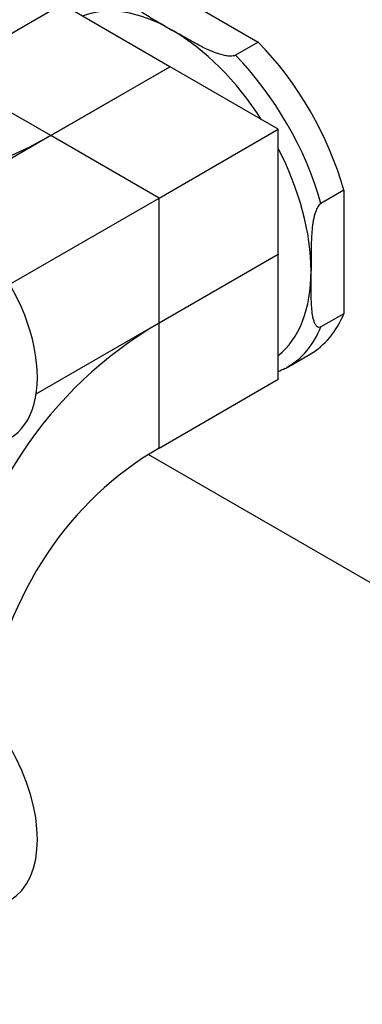
# Model space of a CAD drawing. Units: millimetres. Extents: x 0 to 976, y 0 to 1165.
# Drawn here: x 307 to 331, y 131 to 201 of the extents above; entities that cross this region are included whole.
import ezdxf
from ezdxf import colors
from ezdxf.entities.mleader import LeaderData, LeaderLine
from ezdxf.math import Vec2, Vec3

# ---------------------------------------------------------------- set-up
doc = ezdxf.new("R2010")
doc.units = ezdxf.units.MM
doc.layers.add('DV7_Défaut', color=7, linetype='Continuous')
doc.layers.add('Défaut', color=7, linetype='Continuous')

# ---------------------------------------------------------------- blocks, each defined once
blk = doc.blocks.new('_DOT')
at = {"color": 0}
blk.add_line((0, 0), (-1, 0), dxfattribs=at)
at = {"color": 0, "const_width": 0.333}
blk.add_lwpolyline([(-0.1665, 0, 1), (0.1665, 0, 1)], format="xyb", close=True, dxfattribs=at)
blk = doc.blocks.new('SE6')
at = {"layer": 'DV7_Défaut', "color": 7, "linetype": 'Continuous'}
for p, q in [((316.204, 203.531), (323.82, 199.134)), ((301.344, 196.924), (309.83, 201.823)), ((317.53, 197.377), (309.83, 201.823)), ((323.82, 199.134), (322.193, 198.195)), ((309.044, 192.478), (317.53, 197.377)), ((317.544, 197.368), (309.059, 192.469)), ((317.53, 197.377), (317.537, 197.364)), ((325.244, 192.923), (317.544, 197.368)), ((309.044, 192.478), (301.344, 196.924)), ((316.759, 188.024), (325.244, 192.923)), ((325.244, 184.032), (325.244, 192.923)), ((309.059, 192.469), (300.313, 187.42)), ((316.759, 188.024), (309.059, 192.469)), ((306.131, 181.888), (316.759, 188.024)), ((316.759, 179.133), (316.759, 188.024)), ((329.911, 188.583), (328.285, 187.644)), ((329.911, 188.583), (329.911, 179.789)), ((316.759, 179.133), (325.244, 184.032)), ((325.244, 184.014), (316.759, 179.115)), ((325.237, 184.027), (325.244, 184.014)), ((325.244, 175.123), (325.244, 184.014)), ((329.911, 179.789), (328.285, 178.85)), ((308.013, 174.083), (316.759, 179.133)), ((316.759, 170.224), (316.759, 179.115)), ((325.886, 175.972), (327.512, 176.911)), ((316.759, 170.224), (325.244, 175.123)), ((315.998, 169.765), (335.922, 158.263))]:
    blk.add_line(p, q, dxfattribs=at)
blk.add_arc((322.821, 181.297), 6.121, 293.30069, 298.31944, dxfattribs=at)
for centre, major_axis, ratio, start_param, end_param in [((317.678, 188.555), (7, -12.124), 0.57735, 2.356194, 3.057058), ((317.678, 188.555), (7, -12.124), 0.57735, 1.655331, 2.356194), ((320.012, 189.902), (-7.5, 12.99), 0.57735, 4.294199, 5.130579), ((318.386, 188.963), (-7.5, 12.99), 0.57735, 4.294199, 5.130579), ((287.694, 229.457), (-21.35, 36.979), 0.816497, 2.37152, 3.141593), ((317.678, 188.555), (7, -12.124), 0.57735, 0.785398, 1.486262), ((301.381, 179.145), (4.75, -8.227), 0.57735, 0, 3.141593), ((317.678, 188.555), (-7, 12.124), 0.57735, 3.226127, 3.926991), ((320.012, 189.902), (-7.5, 12.99), 0.57735, 3.141593, 3.559783), ((338.109, 142.136), (-21.35, 36.979), 0.816497, 0, 0.770073), ((318.386, 188.963), (-7.5, 12.99), 0.57735, 3.141593, 3.559783), ((318.386, 188.963), (-7.5, 12.99), 0.57735, 3.124091, 3.141593), ((334.259, 139.913), (17.5, -30.311), 0.816497, 3.141593, 3.908325), ((301.381, 146.236), (-4.75, 8.227), 0.57735, 3.141593, 4.712389)]:
    blk.add_ellipse(centre, major_axis=major_axis, ratio=ratio, start_param=start_param, end_param=end_param, dxfattribs=at)
for points, knots in [([(314.578, 202.592), (314.535, 202.567), (314.504, 202.536), (314.465, 202.47), (314.457, 202.435), (314.454, 202.331), (314.479, 202.262), (314.549, 202.129), (314.596, 202.065), (314.701, 201.94), (314.759, 201.88), (314.945, 201.705), (315.084, 201.594), (315.376, 201.377), (315.531, 201.272), (316.005, 200.963), (316.336, 200.765), (317.005, 200.374), (317.342, 200.18), (317.678, 199.985)], [0, 0, 0, 0, 0.03125, 0.03125, 0.0625, 0.0625, 0.125, 0.125, 0.1875, 0.1875, 0.25, 0.25, 0.375, 0.375, 0.5, 0.5, 0.75, 0.75, 1, 1, 1, 1]), ([(322.193, 198.195), (322.15, 198.17), (322.097, 198.153), (321.982, 198.13), (321.921, 198.126), (321.741, 198.124), (321.621, 198.138), (321.392, 198.179), (321.28, 198.206), (321.064, 198.266), (320.961, 198.3), (320.656, 198.408), (320.464, 198.488), (320.089, 198.656), (319.906, 198.746), (319.371, 199.019), (319.029, 199.211), (318.351, 199.596), (318.015, 199.791), (317.678, 199.985)], [0, 0, 0, 0, 0.03125, 0.03125, 0.0625, 0.0625, 0.125, 0.125, 0.1875, 0.1875, 0.25, 0.25, 0.375, 0.375, 0.5, 0.5, 0.75, 0.75, 1, 1, 1, 1]), ([(328.285, 187.644), (328.242, 187.62), (328.2, 187.582), (328.122, 187.493), (328.088, 187.443), (327.996, 187.286), (327.949, 187.176), (327.829, 186.845), (327.779, 186.63), (327.7, 186.205), (327.673, 185.995), (327.632, 185.585), (327.618, 185.384), (327.588, 184.786), (327.582, 184.394), (327.577, 183.615), (327.578, 183.227), (327.578, 182.839)], [0, 0, 0, 0, 0.03125, 0.03125, 0.0625, 0.0625, 0.125, 0.125, 0.25, 0.25, 0.375, 0.375, 0.5, 0.5, 0.75, 0.75, 1, 1, 1, 1]), ([(328.285, 178.85), (328.242, 178.826), (328.2, 178.814), (328.123, 178.814), (328.089, 178.825), (327.997, 178.874), (327.949, 178.93), (327.87, 179.057), (327.837, 179.13), (327.782, 179.283), (327.759, 179.363), (327.7, 179.612), (327.673, 179.788), (327.632, 180.15), (327.618, 180.336), (327.588, 180.901), (327.582, 181.287), (327.577, 182.061), (327.578, 182.45), (327.578, 182.839)], [0, 0, 0, 0, 0.03125, 0.03125, 0.0625, 0.0625, 0.125, 0.125, 0.1875, 0.1875, 0.25, 0.25, 0.375, 0.375, 0.5, 0.5, 0.75, 0.75, 1, 1, 1, 1])]:
    blk.add_open_spline(points, degree=3, knots=knots, dxfattribs=at)

msp = doc.modelspace()

# ---------------------------------------------------------------- block references
at = {"layer": 'Défaut'}
msp.add_blockref('SE6', (0, 0), dxfattribs=at)

# ---------------------------------------------------------------- leaders
at = {"layer": 'Défaut', "color": 7, "linetype": 'Continuous'}
ml = msp.add_multileader_mtext('Standard', dxfattribs=at)
ml.set_content('{\\pxsm0.9;\\fSolid Edge ISO|b1||i0||c0|p34;\\W1.;11/05/2016\\P}', color=256)
ml.set_leader_properties()
ml.set_arrow_properties(name='DOT')
ml.build(insert=Vec2(0, 0))
ml.multileader.update_dxf_attribs({"leader_type": 0, "dogleg_length": 0, "arrow_head_size": 12})
ctx = ml.context
ctx.base_point, ctx.char_height, ctx.arrow_head_size, ctx.landing_gap_size = Vec3(879.425, 1158.247), 12, 12, 4.2
notes = []
notes.append((ctx, [(0, (0, 0, 0), (0, 0), (1, 0), 1, [])]))
ctx.mtext.insert = Vec3(881.425, 1164.367)
for ctx, leaders in notes:
    for number, flags, end, landing, length, lines in leaders:
        leader = LeaderData()
        leader.index, (leader.has_last_leader_line, leader.has_dogleg_vector, leader.attachment_direction) = number, flags
        leader.last_leader_point, leader.dogleg_vector, leader.dogleg_length = Vec3(end), Vec3(landing), length
        for number, points, colour, breaks in lines:
            line = LeaderLine()
            line.index, line.vertices, line.color, line.breaks = number, Vec3.list(points), colors.encode_raw_color(colour), breaks
            leader.lines.append(line)
        ctx.leaders.append(leader)

doc.saveas('drawing.dxf')
